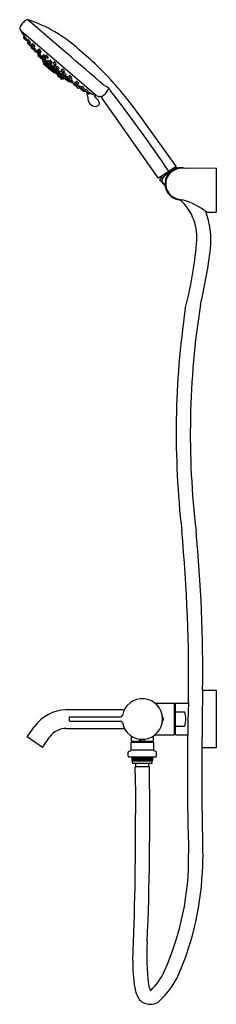
# Model space of a CAD drawing. Extents: x 8219.6 to 8228.4, y 2013.7 to 2057.9.
import ezdxf

# ---------------------------------------------------------------- set-up
doc = ezdxf.new("R2010")
doc.units = 0
doc.header["$LTSCALE"] = 0.64311
doc.layers.get('0').update_dxf_attribs({"color": 255, "linetype": 'CONTINUOUS'})
doc.layers.get('DEFPOINTS').update_dxf_attribs({"linetype": 'CONTINUOUS'})
doc.styles.get("Standard").update_dxf_attribs({"font": 'txt', "width": 0.8})

msp = doc.modelspace()

# ---------------------------------------------------------------- linework, layer by layer
for p, q in [((8219.621, 2057.511), (8219.67, 2057.412)), ((8223.043, 2054.515), (8219.673, 2057.408)), ((8219.69, 2057.368), (8219.852, 2057.132)), ((8219.696, 2057.388), (8219.691, 2057.382)), ((8219.816, 2057.185), (8219.786, 2057.138)), ((8219.79, 2057.107), (8219.904, 2057.009)), ((8219.86, 2057.145), (8219.831, 2057.099)), ((8219.934, 2057.008), (8219.951, 2057.021)), ((8219.941, 2057.013), (8219.962, 2056.984)), ((8219.992, 2057.031), (8219.963, 2056.985)), ((8219.987, 2056.938), (8219.964, 2056.902)), ((8219.968, 2056.954), (8220.035, 2056.897)), ((8220.035, 2056.896), (8220.06, 2056.864)), ((8220.069, 2056.878), (8220.04, 2056.833)), ((8220.066, 2056.894), (8220.084, 2056.908)), ((8219.969, 2056.871), (8220.038, 2056.811)), ((8220.045, 2056.802), (8220.112, 2056.744)), ((8220.159, 2056.734), (8220.13, 2056.69)), ((8220.135, 2056.659), (8220.169, 2056.63)), ((8220.144, 2056.742), (8220.162, 2056.756)), ((8220.149, 2056.746), (8220.184, 2056.703)), ((8220.177, 2056.68), (8220.165, 2056.66)), ((8220.169, 2056.63), (8220.237, 2056.572)), ((8220.206, 2056.851), (8220.177, 2056.806)), ((8220.209, 2056.742), (8220.181, 2056.697)), ((8220.182, 2056.775), (8220.249, 2056.718)), ((8220.186, 2056.666), (8220.252, 2056.609)), ((8220.294, 2056.619), (8220.265, 2056.574)), ((8220.27, 2056.543), (8220.337, 2056.485)), ((8220.281, 2056.715), (8220.299, 2056.729)), ((8220.284, 2056.606), (8220.302, 2056.62)), ((8220.368, 2056.483), (8220.386, 2056.497)), ((8220.371, 2056.485), (8220.428, 2056.436)), ((8220.381, 2056.471), (8220.425, 2056.414)), ((8220.425, 2056.569), (8220.399, 2056.528)), ((8220.403, 2056.498), (8220.445, 2056.463)), ((8220.457, 2056.482), (8220.428, 2056.437)), ((8220.481, 2056.61), (8220.452, 2056.565)), ((8220.457, 2056.534), (8220.524, 2056.476)), ((8220.555, 2056.474), (8220.573, 2056.488)), ((8220.455, 2056.372), (8220.428, 2056.338)), ((8220.43, 2056.317), (8220.742, 2056.049)), ((8220.433, 2056.406), (8220.5, 2056.348)), ((8220.436, 2056.401), (8220.581, 2056.22)), ((8220.532, 2056.346), (8220.55, 2056.36)), ((8220.532, 2056.347), (8220.639, 2056.255)), ((8220.599, 2056.242), (8220.575, 2056.212)), ((8220.66, 2056.287), (8220.638, 2056.254)), ((8220.641, 2056.101), (8220.646, 2056.065)), ((8220.641, 2056.101), (8221.606, 2055.273)), ((8220.655, 2056.124), (8220.642, 2056.107)), ((8220.643, 2056.223), (8220.71, 2056.165)), ((8220.654, 2056.052), (8220.65, 2056.047)), ((8220.65, 2056.039), (8220.775, 2055.911)), ((8220.651, 2056.055), (8220.654, 2056.052)), ((8220.651, 2056.055), (8221.569, 2055.273)), ((8220.687, 2056.36), (8220.658, 2056.315)), ((8220.663, 2056.284), (8220.73, 2056.226)), ((8220.739, 2056.164), (8220.873, 2056.048)), ((8220.741, 2056.166), (8220.766, 2056.188)), ((8220.757, 2056.045), (8220.943, 2055.885)), ((8220.761, 2056.224), (8220.779, 2056.238)), ((8220.764, 2056.05), (8220.769, 2056.055)), ((8220.808, 2056.329), (8220.78, 2056.284)), ((8220.785, 2056.253), (8220.851, 2056.195)), ((8220.897, 2056.085), (8220.868, 2056.04)), ((8220.873, 2056.009), (8220.94, 2055.951)), ((8220.883, 2056.193), (8220.901, 2056.207)), ((8220.983, 2056.107), (8220.954, 2056.061)), ((8220.959, 2056.03), (8221.026, 2055.973)), ((8221.161, 2056.039), (8221.133, 2055.994)), ((8220.705, 2055.982), (8220.687, 2055.957)), ((8220.689, 2055.941), (8220.865, 2055.789)), ((8220.761, 2055.893), (8220.778, 2055.915)), ((8220.885, 2055.809), (8220.873, 2055.797)), ((8220.882, 2055.79), (8220.892, 2055.801)), ((8220.884, 2055.808), (8220.894, 2055.799)), ((8220.916, 2055.829), (8220.885, 2055.787)), ((8220.887, 2055.771), (8221.012, 2055.664)), ((8220.962, 2055.913), (8220.946, 2055.893)), ((8220.949, 2055.872), (8221.114, 2055.73)), ((8220.972, 2055.949), (8220.989, 2055.963)), ((8220.98, 2055.956), (8221.145, 2055.815)), ((8221.026, 2055.666), (8221.064, 2055.703)), ((8221.032, 2055.671), (8221.047, 2055.66)), ((8221.041, 2055.653), (8221.054, 2055.67)), ((8221.137, 2055.557), (8221.043, 2055.637)), ((8221.058, 2055.971), (8221.076, 2055.984)), ((8221.128, 2055.726), (8221.366, 2055.522)), ((8221.136, 2055.731), (8221.149, 2055.745)), ((8221.137, 2055.963), (8221.204, 2055.905)), ((8221.167, 2055.851), (8221.147, 2055.819)), ((8221.151, 2055.787), (8221.218, 2055.73)), ((8221.169, 2055.573), (8221.153, 2055.557)), ((8221.314, 2055.452), (8221.167, 2055.572)), ((8221.236, 2055.903), (8221.254, 2055.917)), ((8221.247, 2055.728), (8221.406, 2055.591)), ((8221.276, 2055.824), (8221.257, 2055.792)), ((8221.261, 2055.761), (8221.329, 2055.703)), ((8221.36, 2055.703), (8221.39, 2055.728)), ((8221.425, 2055.623), (8221.406, 2055.591)), ((8221.41, 2055.561), (8221.478, 2055.502)), ((8221.513, 2055.705), (8221.493, 2055.673)), ((8221.498, 2055.643), (8221.566, 2055.584)), ((8221.579, 2055.562), (8221.56, 2055.53)), ((8221.597, 2055.584), (8221.627, 2055.61)), ((8221.296, 2055.501), (8221.291, 2055.496)), ((8221.319, 2055.415), (8221.328, 2055.426)), ((8221.488, 2055.255), (8221.32, 2055.4)), ((8221.376, 2055.54), (8221.369, 2055.53)), ((8221.371, 2055.37), (8221.38, 2055.382)), ((8221.503, 2055.295), (8221.482, 2055.274)), ((8221.526, 2055.278), (8221.504, 2055.256)), ((8221.507, 2055.297), (8221.531, 2055.28)), ((8221.509, 2055.502), (8221.539, 2055.528)), ((8221.509, 2055.502), (8221.652, 2055.379)), ((8221.543, 2055.272), (8221.531, 2055.28)), ((8221.551, 2055.364), (8221.63, 2055.295)), ((8221.557, 2055.277), (8221.552, 2055.272)), ((8221.558, 2055.368), (8221.581, 2055.392)), ((8221.564, 2055.5), (8221.632, 2055.441)), ((8221.606, 2055.273), (8221.569, 2055.273)), ((8221.63, 2055.295), (8221.612, 2055.276)), ((8221.812, 2055.13), (8221.647, 2055.272)), ((8221.672, 2055.41), (8221.652, 2055.379)), ((8221.658, 2055.351), (8221.725, 2055.294)), ((8221.663, 2055.441), (8221.693, 2055.467)), ((8221.754, 2055.292), (8221.791, 2055.324)), ((8221.754, 2055.292), (8221.863, 2055.199)), ((8221.843, 2055.417), (8221.824, 2055.385)), ((8221.828, 2055.355), (8221.873, 2055.316)), ((8221.85, 2055.321), (8221.83, 2055.289)), ((8221.863, 2055.162), (8221.834, 2055.131)), ((8221.835, 2055.259), (8221.903, 2055.2)), ((8221.932, 2055.117), (8221.86, 2055.159)), ((8221.877, 2055.222), (8221.863, 2055.199)), ((8221.869, 2055.171), (8221.934, 2055.115)), ((8221.927, 2055.296), (8221.957, 2055.322)), ((8221.934, 2055.2), (8221.964, 2055.226)), ((8221.968, 2055.114), (8222.003, 2055.145)), ((8222.026, 2055.064), (8221.968, 2055.114)), ((8222.087, 2055.108), (8222.067, 2055.076)), ((8222.152, 2055.15), (8222.132, 2055.118)), ((8222.041, 2055.087), (8222.026, 2055.063)), ((8222.031, 2055.031), (8222.097, 2054.974)), ((8222.072, 2055.046), (8222.14, 2054.987)), ((8222.128, 2054.975), (8222.141, 2054.986)), ((8222.132, 2054.945), (8222.161, 2054.92)), ((8222.137, 2055.087), (8222.205, 2055.029)), ((8222.183, 2054.97), (8222.163, 2054.938)), ((8222.168, 2054.908), (8222.236, 2054.849)), ((8222.171, 2054.987), (8222.201, 2055.013)), ((8222.236, 2055.029), (8222.266, 2055.054)), ((8222.266, 2054.958), (8222.252, 2054.934)), ((8222.267, 2054.849), (8222.297, 2054.875)), ((8222.296, 2054.873), (8222.326, 2054.847)), ((8222.357, 2054.847), (8222.384, 2054.871)), ((8222.377, 2054.861), (8222.357, 2054.829)), ((8222.362, 2054.799), (8222.43, 2054.74)), ((8222.4, 2054.934), (8222.38, 2054.901)), ((8222.385, 2054.871), (8222.453, 2054.812)), ((8222.455, 2054.737), (8222.473, 2054.721)), ((8222.461, 2054.74), (8222.491, 2054.766)), ((8222.51, 2054.787), (8222.478, 2054.809)), ((8222.484, 2054.813), (8222.514, 2054.838)), ((8222.492, 2054.77), (8222.51, 2054.786)), ((8222.552, 2054.752), (8222.503, 2054.779)), ((8222.509, 2054.717), (8222.549, 2054.753)), ((8222.575, 2054.798), (8222.555, 2054.765)), ((8222.56, 2054.735), (8222.628, 2054.676)), ((8222.659, 2054.676), (8222.689, 2054.702)), ((8222.79, 2054.631), (8222.676, 2054.692)), ((8222.647, 2054.655), (8222.717, 2054.594)), ((8222.748, 2054.594), (8222.79, 2054.631)), ((8222.788, 2054.629), (8223.016, 2054.529)), ((8223.02, 2054.534), (8222.969, 2054.475)), ((8223.158, 2054.478), (8223.048, 2054.512)), ((8223.257, 2054.467), (8225.818, 2050.822)), ((8226.63, 2051.359), (8224.988, 2053.641)), ((8225.845, 2050.817), (8226.625, 2051.331)), ((8225.898, 2050.73), (8226.607, 2051.318)), ((8226.679, 2051.263), (8226.635, 2051.316)), ((8228.433, 2051.256), (8227.062, 2051.245)), ((8228.433, 2051.256), (8228.433, 2049.275)), ((8226.144, 2050.458), (8225.898, 2050.73)), ((8225.94, 2050.856), (8225.979, 2050.797)), ((8226.124, 2050.513), (8226.01, 2050.651)), ((8228.039, 2049.275), (8228.433, 2049.275)), ((8227.831, 2027.818), (8228.433, 2027.818)), ((8228.433, 2027.818), (8228.433, 2025.219)), ((8224.229, 2026.922), (8221.704, 2026.922)), ((8225.689, 2027.235), (8226.536, 2027.235)), ((8226.563, 2025.829), (8226.563, 2027.207)), ((8226.563, 2026.942), (8226.601, 2026.942)), ((8226.601, 2027.207), (8226.62, 2027.227)), ((8226.601, 2027.207), (8226.601, 2025.829)), ((8226.602, 2026.797), (8226.622, 2026.843)), ((8226.62, 2027.227), (8227.188, 2027.227)), ((8226.622, 2026.843), (8227.015, 2026.843)), ((8221.851, 2026.44), (8221.851, 2026.597)), ((8221.87, 2026.617), (8224.146, 2026.617)), ((8221.87, 2026.42), (8224.146, 2026.42)), ((8219.949, 2025.72), (8220.278, 2026.18)), ((8221.706, 2026.096), (8224.24, 2026.096)), ((8226.563, 2026.095), (8226.601, 2026.095)), ((8226.602, 2026.239), (8226.622, 2026.194)), ((8226.622, 2026.194), (8227.015, 2026.194)), ((8220.63, 2025.242), (8219.949, 2025.72)), ((8220.63, 2025.242), (8220.954, 2025.705)), ((8224.615, 2025.757), (8224.615, 2025.546)), ((8224.615, 2025.546), (8224.634, 2025.526)), ((8224.634, 2025.526), (8225.603, 2025.526)), ((8224.679, 2025.526), (8224.679, 2025.47)), ((8224.971, 2025.605), (8225.266, 2025.605)), ((8224.994, 2025.605), (8224.994, 2025.617)), ((8225.242, 2025.605), (8225.242, 2025.617)), ((8225.557, 2025.47), (8225.557, 2025.526)), ((8225.603, 2025.526), (8225.622, 2025.546)), ((8225.622, 2025.546), (8225.622, 2025.757)), ((8225.689, 2025.802), (8226.536, 2025.802)), ((8226.601, 2025.829), (8226.62, 2025.81)), ((8226.62, 2025.81), (8227.159, 2025.81)), ((8224.507, 2025.058), (8224.59, 2025.091)), ((8224.615, 2025.128), (8224.615, 2025.47)), ((8224.615, 2025.47), (8225.622, 2025.47)), ((8224.615, 2025.128), (8225.622, 2025.128)), ((8225.622, 2025.47), (8225.622, 2025.128)), ((8225.73, 2025.058), (8225.647, 2025.091)), ((8228.433, 2025.219), (8227.797, 2025.219)), ((8224.483, 2024.852), (8224.483, 2025.022)), ((8224.522, 2024.813), (8225.715, 2024.813)), ((8224.658, 2024.64), (8224.658, 2024.813)), ((8224.658, 2024.64), (8225.579, 2024.64)), ((8224.659, 2024.813), (8224.659, 2024.64)), ((8224.659, 2024.813), (8224.659, 2024.64)), ((8224.664, 2024.813), (8224.664, 2024.64)), ((8224.665, 2024.813), (8224.665, 2024.64)), ((8224.67, 2024.64), (8224.67, 2024.559)), ((8224.673, 2024.813), (8224.673, 2024.64)), ((8224.675, 2024.813), (8224.675, 2024.64)), ((8224.687, 2024.813), (8224.687, 2024.64)), ((8224.689, 2024.813), (8224.689, 2024.64)), ((8224.704, 2024.813), (8224.704, 2024.64)), ((8224.707, 2024.813), (8224.707, 2024.64)), ((8224.726, 2024.813), (8224.726, 2024.64)), ((8224.729, 2024.813), (8224.729, 2024.64)), ((8224.749, 2024.813), (8224.749, 2024.64)), ((8224.751, 2024.813), (8224.751, 2024.64)), ((8224.754, 2024.813), (8224.754, 2024.64)), ((8224.775, 2024.813), (8224.775, 2024.64)), ((8224.779, 2024.813), (8224.779, 2024.64)), ((8224.783, 2024.813), (8224.783, 2024.64)), ((8224.803, 2024.813), (8224.803, 2024.64)), ((8224.811, 2024.813), (8224.811, 2024.64)), ((8224.815, 2024.813), (8224.815, 2024.64)), ((8224.837, 2024.813), (8224.837, 2024.64)), ((8224.846, 2024.813), (8224.846, 2024.64)), ((8224.85, 2024.813), (8224.85, 2024.64)), ((8224.87, 2024.813), (8224.87, 2024.64)), ((8224.883, 2024.813), (8224.883, 2024.64)), ((8224.887, 2024.813), (8224.887, 2024.64)), ((8224.91, 2024.813), (8224.91, 2024.64)), ((8224.922, 2024.813), (8224.922, 2024.64)), ((8224.927, 2024.813), (8224.927, 2024.64)), ((8224.949, 2024.813), (8224.949, 2024.64)), ((8224.963, 2024.813), (8224.963, 2024.64)), ((8224.968, 2024.813), (8224.968, 2024.64)), ((8224.99, 2024.813), (8224.99, 2024.64)), ((8225.006, 2024.813), (8225.006, 2024.64)), ((8225.011, 2024.813), (8225.011, 2024.64)), ((8225.032, 2024.813), (8225.032, 2024.64)), ((8225.049, 2024.813), (8225.049, 2024.64)), ((8225.054, 2024.813), (8225.054, 2024.64)), ((8225.075, 2024.813), (8225.075, 2024.64)), ((8225.094, 2024.813), (8225.094, 2024.64)), ((8225.099, 2024.813), (8225.099, 2024.64)), ((8225.138, 2024.813), (8225.138, 2024.64)), ((8225.143, 2024.813), (8225.143, 2024.64)), ((8225.162, 2024.813), (8225.162, 2024.64)), ((8225.183, 2024.813), (8225.183, 2024.64)), ((8225.188, 2024.813), (8225.188, 2024.64)), ((8225.205, 2024.813), (8225.205, 2024.64)), ((8225.226, 2024.813), (8225.226, 2024.64)), ((8225.231, 2024.813), (8225.231, 2024.64)), ((8225.247, 2024.813), (8225.247, 2024.64)), ((8225.269, 2024.813), (8225.269, 2024.64)), ((8225.274, 2024.813), (8225.274, 2024.64)), ((8225.288, 2024.813), (8225.288, 2024.64)), ((8225.31, 2024.813), (8225.31, 2024.64)), ((8225.315, 2024.813), (8225.315, 2024.64)), ((8225.327, 2024.813), (8225.327, 2024.64)), ((8225.35, 2024.813), (8225.35, 2024.64)), ((8225.354, 2024.813), (8225.354, 2024.64)), ((8225.367, 2024.813), (8225.367, 2024.64)), ((8225.387, 2024.813), (8225.387, 2024.64)), ((8225.391, 2024.813), (8225.391, 2024.64)), ((8225.4, 2024.813), (8225.4, 2024.64)), ((8225.422, 2024.813), (8225.422, 2024.64)), ((8225.426, 2024.813), (8225.426, 2024.64)), ((8225.434, 2024.813), (8225.434, 2024.64)), ((8225.454, 2024.813), (8225.454, 2024.64)), ((8225.457, 2024.813), (8225.457, 2024.64)), ((8225.462, 2024.813), (8225.462, 2024.64)), ((8225.483, 2024.813), (8225.483, 2024.64)), ((8225.486, 2024.813), (8225.486, 2024.64)), ((8225.488, 2024.813), (8225.488, 2024.64)), ((8225.508, 2024.813), (8225.508, 2024.64)), ((8225.511, 2024.813), (8225.511, 2024.64)), ((8225.53, 2024.813), (8225.53, 2024.64)), ((8225.533, 2024.813), (8225.533, 2024.64)), ((8225.548, 2024.813), (8225.548, 2024.64)), ((8225.55, 2024.813), (8225.55, 2024.64)), ((8225.562, 2024.813), (8225.562, 2024.64)), ((8225.564, 2024.813), (8225.564, 2024.64)), ((8225.567, 2024.559), (8225.567, 2024.64)), ((8225.572, 2024.813), (8225.572, 2024.64)), ((8225.573, 2024.813), (8225.573, 2024.64)), ((8225.578, 2024.813), (8225.578, 2024.64)), ((8225.578, 2024.813), (8225.578, 2024.64)), ((8225.579, 2024.64), (8225.579, 2024.813)), ((8225.754, 2024.852), (8225.754, 2025.022)), ((8224.699, 2024.53), (8225.538, 2024.53)), ((8224.805, 2024.085), (8224.806, 2024.366)), ((8224.823, 2024.367), (8224.823, 2024.53)), ((8225.414, 2024.366), (8225.414, 2024.53)), ((8225.443, 2024.085), (8225.443, 2024.366))]:
    msp.add_line(p, q)
for centre, radius, start, end in [((8220.415, 2057.19), 0.885, 139.5078, 153.7308), ((8220.331, 2057.265), 0.773, 123.4282, 139.7062), ((8219.971, 2057.798), 0.13, 95.8528, 120.2487), ((8219.934, 2057.8), 0.129, 71.897, 79.4668), ((8218.077, 2052.017), 6.203, 47.4978, 72.1903), ((-12853.305, -22489.646), 32352.221, 49.3469306, 49.354996), ((8219.693, 2057.546), 0.0806, 153.7308, 205.6162), ((8219.684, 2057.419), 0.0157, 206.9535, 227.1991), ((8219.7, 2057.374), 0.0118, 139.6573, 213.6472), ((8219.805, 2057.125), 0.0236, 147.3537, 229.3192), ((8219.851, 2057.086), 0.0238, 147.5841, 225.3953), ((8219.861, 2057.145), 0.000531, 57.4265, 148.5658), ((8219.246, 2056.596), 0.825, 31.5515, 41.7898), ((8219.92, 2057.027), 0.0236, 229.3192, 307.7084), ((8219.932, 2057.017), 0.0202, 13.2127, 31.8962), ((8219.951, 2057.022), 0.000364, 307.9368, 345.0253), ((8219.983, 2056.972), 0.0236, 147.6085, 230.6335), ((8219.984, 2056.889), 0.0236, 147.3614, 229.4129), ((8219.993, 2057.029), 0.00174, 53.8022, 135.8699), ((8219.959, 2056.974), 0.0663, 42.0325, 58.202), ((8219.59, 2056.628), 0.572, 31.4262, 43.0152), ((8220.052, 2056.914), 0.0241, 224.4302, 306.9511), ((8220.07, 2056.877), 0.00174, 53.8022, 135.8699), ((8220.036, 2056.822), 0.0663, 42.0325, 58.202), ((8220.039, 2056.9), 0.0476, 10.9646, 33.7554), ((8220.077, 2056.918), 0.0125, 305.4509, 310.0876), ((8220.084, 2056.91), 0.00127, 314.562, 346.7698), ((8220.06, 2056.82), 0.0236, 147.6085, 230.6335), ((8219.667, 2056.476), 0.572, 31.4262, 43.0152), ((8220.129, 2056.761), 0.0241, 224.4302, 306.9511), ((8220.15, 2056.677), 0.0236, 147.3732, 229.3535), ((8220.116, 2056.748), 0.0476, 10.9646, 33.7554), ((8220.185, 2056.647), 0.0236, 147.3535, 229.3657), ((8220.162, 2056.757), 0.00127, 314.562, 346.7698), ((8220.154, 2056.766), 0.0125, 305.4509, 310.0876), ((8220.197, 2056.793), 0.0236, 147.6085, 230.6335), ((8220.201, 2056.684), 0.0236, 147.6085, 230.6335), ((8220.207, 2056.85), 0.00174, 53.8022, 135.8699), ((8220.173, 2056.795), 0.0663, 42.0325, 58.202), ((8220.211, 2056.741), 0.00174, 53.8022, 135.8699), ((8220.177, 2056.686), 0.0663, 42.0325, 58.202), ((8219.804, 2056.449), 0.572, 31.4262, 43.0152), ((8219.808, 2056.34), 0.572, 31.4262, 43.0152), ((8220.252, 2056.59), 0.0236, 229.3657, 294.9883), ((8220.266, 2056.734), 0.0241, 224.4302, 306.9511), ((8220.27, 2056.626), 0.0241, 224.4302, 306.9511), ((8220.285, 2056.561), 0.0236, 147.6085, 230.6335), ((8220.253, 2056.721), 0.0476, 10.9646, 33.7554), ((8220.295, 2056.618), 0.00174, 53.8022, 135.8699), ((8220.256, 2056.612), 0.0476, 10.9646, 33.7554), ((8220.261, 2056.563), 0.0663, 42.0325, 58.202), ((8220.299, 2056.73), 0.00127, 314.562, 346.7698), ((8220.291, 2056.739), 0.0125, 305.4509, 310.0876), ((8220.295, 2056.63), 0.0125, 305.4509, 310.0876), ((8220.302, 2056.622), 0.00127, 314.562, 346.7698), ((8219.892, 2056.217), 0.572, 31.4262, 43.0152), ((8220.354, 2056.502), 0.0241, 224.4302, 306.9511), ((8220.387, 2056.476), 0.00787, 166.223, 217.5563), ((8220.341, 2056.489), 0.0476, 10.9646, 33.7554), ((8220.379, 2056.507), 0.0125, 305.4509, 310.0876), ((8220.386, 2056.498), 0.00127, 314.562, 346.7698), ((8220.419, 2056.516), 0.0236, 147.7147, 229.3473), ((8220.427, 2056.566), 0.00463, 62.4233, 125.0763), ((8220.448, 2056.424), 0.0236, 147.6085, 230.6335), ((8220.386, 2056.487), 0.0931, 48.0204, 62.4233), ((8220.472, 2056.552), 0.0236, 147.6085, 230.6335), ((8220.458, 2056.481), 0.00174, 53.8022, 135.8699), ((8220.424, 2056.426), 0.0663, 42.0325, 58.202), ((8220.055, 2056.08), 0.572, 31.4262, 43.0152), ((8220.482, 2056.609), 0.00174, 53.8022, 135.8699), ((8220.448, 2056.554), 0.0663, 42.0325, 58.202), ((8220.079, 2056.208), 0.572, 31.4262, 43.0152), ((8220.541, 2056.493), 0.0241, 224.4302, 306.9511), ((8220.528, 2056.48), 0.0476, 10.9646, 33.7554), ((8220.566, 2056.498), 0.0125, 305.4509, 310.0876), ((8220.573, 2056.489), 0.00127, 314.562, 346.7698), ((8208.537, 2040.292), 21.311, 46.4024, 49.8865), ((8220.447, 2056.422), 0.0233, 165.6354, 199.9765), ((8220.44, 2056.329), 0.0157, 141.8512, 229.3717), ((8220.45, 2056.423), 0.0264, 199.9765, 236.8997), ((8220.452, 2056.375), 0.00394, 321.8552, 39.1424), ((8221.206, 2056.876), 0.891, 214.1457, 224.8563), ((8219.157, 2055.269), 1.722, 34.6146, 38.9711), ((8220.517, 2056.365), 0.0241, 224.4302, 306.9511), ((8220.504, 2056.352), 0.0476, 10.9646, 33.7554), ((8220.549, 2056.361), 0.00127, 314.562, 346.7698), ((8220.542, 2056.37), 0.0125, 305.4509, 310.0876), ((8220.587, 2056.203), 0.0158, 141.8081, 223.4787), ((8220.601, 2056.239), 0.00433, 56.0645, 118.4032), ((8220.502, 2056.08), 0.191, 45.0961, 58.2102), ((8220.658, 2056.241), 0.0232, 146.416, 230.3003), ((8219.877, 2055.419), 1.101, 38.8602, 46.3129), ((8220.648, 2056.103), 0.00787, 142.4588, 188.1606), ((8220.665, 2056.068), 0.0197, 188.1606, 224.2475), ((8220.654, 2056.043), 0.00591, 141.6111, 223.0654), ((8220.678, 2056.302), 0.0236, 147.6085, 230.6335), ((8220.688, 2056.359), 0.00174, 53.8022, 135.8699), ((8220.654, 2056.304), 0.0663, 42.0325, 58.202), ((8220.285, 2055.958), 0.572, 31.4262, 43.0152), ((8220.725, 2056.183), 0.0236, 229.3535, 311.3535), ((8220.747, 2056.243), 0.0241, 224.4302, 306.9511), ((8220.519, 2055.926), 0.283, 28.142, 40.4663), ((8220.753, 2056.061), 0.0158, 229.3717, 316.3353), ((8220.23, 2055.881), 0.62, 30.2127, 33.0864), ((8220.761, 2056.19), 0.0056, 334.381, 30.4282), ((8220.762, 2056.057), 0.00652, 342.1948, 26.4135), ((8220.734, 2056.23), 0.0476, 10.9646, 33.7554), ((8220.8, 2056.271), 0.0236, 147.6085, 230.6335), ((8220.772, 2056.248), 0.0125, 305.4509, 310.0876), ((8220.985, 2056.188), 0.221, 201.6825, 239.9062), ((8220.674, 2055.92), 0.214, 20.9454, 60.6433), ((8220.779, 2056.239), 0.00127, 314.562, 346.7698), ((8221.009, 2056.286), 0.289, 219.3992, 235.5475), ((8220.81, 2056.328), 0.00174, 53.8022, 135.8699), ((8220.776, 2056.273), 0.0663, 42.0325, 58.202), ((8220.407, 2055.927), 0.572, 31.4262, 43.0152), ((8220.869, 2056.212), 0.0241, 224.4302, 306.9511), ((8220.888, 2056.027), 0.0236, 147.6085, 230.6335), ((8220.855, 2056.199), 0.0476, 10.9646, 33.7554), ((8220.898, 2056.084), 0.00174, 53.8022, 135.8699), ((8220.864, 2056.029), 0.0663, 42.0325, 58.202), ((8220.894, 2056.217), 0.0125, 305.4509, 310.0876), ((8220.901, 2056.208), 0.00127, 314.562, 346.7698), ((8220.495, 2055.683), 0.572, 31.4262, 43.0152), ((8220.974, 2056.049), 0.0236, 147.6085, 230.6335), ((8220.984, 2056.106), 0.00174, 53.8022, 135.8699), ((8220.95, 2056.051), 0.0663, 42.0325, 58.202), ((8220.581, 2055.705), 0.572, 31.4262, 43.0152), ((8221.03, 2055.977), 0.0476, 10.9646, 33.7554), ((8221.152, 2055.981), 0.0236, 147.6085, 230.6335), ((8221.163, 2056.038), 0.00174, 53.8022, 135.8699), ((8221.129, 2055.983), 0.0663, 42.0325, 58.202), ((8220.76, 2055.637), 0.572, 31.4262, 43.0152), ((8220.696, 2055.95), 0.0118, 143.6757, 229.3535), ((8220.771, 2055.886), 0.012, 143.6314, 221.7294), ((8220.779, 2055.922), 0.00182, 148.1429, 222.8303), ((8220.777, 2055.919), 0.00346, 61.3254, 86.4279), ((8220.775, 2055.918), 0.00422, 321.4996, 42.8303), ((8220.724, 2055.834), 0.104, 48.7851, 58.4529), ((8220.423, 2055.47), 0.576, 46.4924, 50.0636), ((8220.356, 2055.369), 0.696, 40.0192, 48.1965), ((8220.865, 2055.806), 0.0119, 233.7724, 315.2606), ((8220.873, 2055.798), 0.0118, 229.3535, 315.3532), ((8220.894, 2055.78), 0.0118, 143.3578, 229.3947), ((8220.889, 2055.804), 0.00649, 53.3537, 126.771), ((8220.863, 2055.795), 0.034, 26.9866, 40.0192), ((8220.892, 2055.81), 0.00125, 337.6682, 26.9866), ((8220.893, 2055.81), 0.000573, 258.55, 312.4719), ((8220.957, 2055.968), 0.0241, 224.4302, 306.9511), ((8220.959, 2055.884), 0.0155, 142.0507, 174.7226), ((8220.959, 2055.884), 0.016, 174.7226, 228.7349), ((8220.966, 2055.91), 0.00493, 101.6499, 147.0476), ((8220.964, 2055.879), 0.0364, 59.0857, 87.867), ((8220.766, 2055.536), 0.432, 48.0629, 59.944), ((8220.944, 2055.955), 0.0476, 10.9646, 33.7554), ((8220.982, 2055.973), 0.0125, 305.4509, 310.0876), ((8220.989, 2055.964), 0.00127, 314.562, 346.7698), ((8221.018, 2055.674), 0.0118, 236.75, 315.4153), ((8221.043, 2055.99), 0.0241, 224.4302, 306.9511), ((8221.051, 2055.646), 0.0118, 143.6746, 229.3306), ((8221.054, 2055.678), 0.000949, 63.1481, 179.4918), ((8221.057, 2055.678), 0.00412, 179.4918, 224.3821), ((8220.955, 2055.482), 0.22, 49.3839, 63.1481), ((8221.052, 2055.673), 0.00313, 311.7818, 44.3821), ((8220.761, 2055.498), 0.464, 33.6079, 50.7901), ((8221.076, 2055.986), 0.00127, 314.562, 346.7698), ((8221.068, 2055.995), 0.0125, 305.4509, 310.0876), ((8278.008, 2121.017), 86.651, 228.92708, 229.34728), ((8219.796, 2054.131), 2.001, 46.6674, 49.3839), ((8221.124, 2055.742), 0.0157, 229.3073, 284.4623), ((8221.124, 2055.742), 0.0157, 284.4623, 316.8535), ((8221.144, 2055.566), 0.0118, 229.3306, 315.376), ((8221.168, 2055.806), 0.0252, 147.3535, 226.2906), ((8221.138, 2055.749), 0.0113, 338.3231, 31.8768), ((8221.169, 2055.85), 0.00257, 94.6507, 144.1463), ((8221.125, 2055.721), 0.139, 48.1311, 71.6313), ((8221.149, 2055.565), 0.0292, 17.7416, 46.6674), ((8221.171, 2055.571), 0.00324, 50.3649, 145.5895), ((8222.314, 2057.133), 1.936, 233.7025, 237.8152), ((8221.175, 2055.578), 0.00421, 241.1343, 283.6466), ((8221.222, 2055.922), 0.0241, 224.4302, 306.9511), ((8220.962, 2055.5), 0.413, 44.6865, 51.7058), ((8221.233, 2055.747), 0.0236, 229.3535, 303.3535), ((8220.358, 2056.777), 1.374, 310.2398, 311.7303), ((8221.379, 2055.75), 0.147, 206.5086, 258.7069), ((8221.226, 2055.55), 0.136, 24.1991, 81.0165), ((8221.208, 2055.909), 0.0476, 10.9646, 33.7554), ((8221.277, 2055.779), 0.0237, 148.4822, 229.1164), ((8221.247, 2055.927), 0.0125, 305.4509, 310.0876), ((8221.254, 2055.918), 0.00127, 314.562, 346.7698), ((8221.279, 2055.822), 0.00383, 101.7231, 145.6007), ((8221.279, 2055.796), 0.0299, 62.5355, 90.7955), ((8221.166, 2055.578), 0.275, 47.0553, 62.5689), ((8221.345, 2055.72), 0.0234, 229.1164, 311.8646), ((8221.26, 2055.664), 0.148, 27.898, 50.9814), ((8221.387, 2055.732), 0.00486, 315.9062, 20.8631), ((8221.426, 2055.579), 0.0237, 148.4822, 229.1164), ((8221.429, 2055.621), 0.00383, 101.7231, 145.6007), ((8221.428, 2055.595), 0.0299, 62.5355, 90.7955), ((8221.315, 2055.377), 0.275, 47.0553, 62.5689), ((8221.513, 2055.661), 0.0237, 148.4822, 229.1164), ((8221.409, 2055.464), 0.148, 27.898, 50.9814), ((8221.516, 2055.703), 0.00383, 101.7231, 145.6007), ((8221.516, 2055.677), 0.0299, 62.5355, 90.7955), ((8221.403, 2055.459), 0.275, 47.0553, 62.5689), ((8221.581, 2055.602), 0.0234, 229.1164, 311.8646), ((8221.583, 2055.56), 0.00383, 101.7231, 145.6007), ((8221.582, 2055.534), 0.0299, 62.5355, 90.7955), ((8221.497, 2055.546), 0.148, 27.898, 50.9814), ((8221.469, 2055.316), 0.275, 47.0553, 62.5689), ((8221.623, 2055.613), 0.00486, 315.9062, 20.8631), ((8210.854, 2043.521), 17.383, 35.6034, 44.5941), ((8223.274, 2058.187), 3.348, 233.4432, 235.9174), ((8221.287, 2055.5), 0.00588, 237.8152, 316.0487), ((8221.32, 2055.446), 0.00801, 134.0913, 201.64), ((8221.362, 2055.474), 0.0584, 212.1945, 234.7739), ((8222.099, 2056.499), 1.309, 233.1566, 241.319), ((8221.329, 2055.407), 0.012, 143.6814, 220.4655), ((8224.053, 2059.018), 4.508, 232.8087, 233.6433), ((8221.335, 2055.442), 0.00376, 72.4817, 143.0403), ((8221.47, 2055.603), 0.21, 228.7821, 237.3817), ((8221.304, 2055.312), 0.137, 68.1017, 76.6766), ((8221.362, 2055.491), 0.0517, 262.9595, 269.1474), ((8221.355, 2055.341), 0.084, 60.2135, 88.9294), ((8221.381, 2055.521), 0.0155, 141.9605, 174.7215), ((8221.382, 2055.521), 0.016, 174.7215, 228.7361), ((8221.38, 2055.363), 0.0118, 143.3535, 225.8393), ((8228.039, 2063.108), 10.11, 228.7361, 229.9709), ((8221.382, 2055.53), 0.0116, 67.3476, 119.2612), ((8221.382, 2055.393), 0.00514, 218.5259, 234.426), ((8221.378, 2055.39), 0.000138, 94.0311, 233.5828), ((8221.375, 2055.382), 0.00883, 61.4034, 68.0686), ((8220.512, 2054.054), 1.592, 54.0476, 56.9886), ((8221.375, 2055.385), 0.00567, 323.3535, 39.3692), ((8221.201, 2055.095), 0.482, 49.5094, 67.3476), ((8220.184, 2053.566), 2.18, 52.7791, 54.6183), ((8221.474, 2055.283), 0.0121, 240.0191, 314.9653), ((8221.494, 2055.52), 0.0234, 229.1164, 311.8646), ((8221.496, 2055.264), 0.0118, 229.3451, 315.3729), ((8221.437, 2055.215), 0.109, 48.1404, 52.8962), ((8221.507, 2055.291), 0.00583, 76.4875, 135.3676), ((8221.354, 2054.95), 0.38, 65.6596, 65.9831), ((8221.509, 2055.295), 0.00121, 16.3442, 49.929), ((8221.51, 2055.296), 0.00013, 258.4796, 292.9362), ((8221.301, 2055.171), 0.361, 39.6893, 53.852), ((8221.53, 2055.274), 0.00586, 83.789, 135.5335), ((8221.547, 2055.379), 0.0159, 229.9709, 316.1909), ((8221.536, 2055.531), 0.00486, 315.9062, 20.8631), ((8221.548, 2055.276), 0.00609, 226.0705, 316.7246), ((8221.58, 2055.518), 0.0237, 148.4822, 229.1164), ((8221.569, 2055.293), 0.0201, 231.4675, 270.4381), ((8221.572, 2055.395), 0.00905, 341.4015, 44.0319), ((8221.606, 2055.281), 0.00798, 270.705, 320.1192), ((8221.636, 2055.29), 0.00787, 87.0923, 136.3535), ((8221.648, 2055.459), 0.0234, 229.1164, 311.8646), ((8221.631, 2055.276), 0.0225, 51.1658, 75.2338), ((8221.657, 2055.284), 0.0157, 142.8277, 229.3534), ((8221.94, 2055.667), 0.448, 228.6942, 249.8769), ((8221.507, 2054.938), 0.416, 47.8606, 70.7105), ((8221.716, 2055.24), 0.0891, 140.653, 142.8277), ((8221.646, 2055.302), 0.000476, 89.7446, 186.3336), ((8221.634, 2055.25), 0.0538, 61.1093, 76.6202), ((8221.652, 2055.304), 0.00647, 201.8371, 227.5608), ((8221.644, 2055.298), 0.0033, 320.653, 16.0711), ((8221.67, 2055.368), 0.0206, 147.6377, 236.1516), ((8221.563, 2055.403), 0.148, 27.898, 50.9814), ((8221.288, 2054.57), 0.816, 59.2896, 62.884), ((8221.674, 2055.407), 0.0036, 76.076, 133.5753), ((8221.539, 2055.094), 0.345, 44.4955, 66.755), ((8221.69, 2055.47), 0.00486, 315.9062, 20.8631), ((8220.748, 2053.63), 1.901, 54.3583, 59.7794), ((8221.741, 2055.311), 0.0236, 227.8752, 304.2603), ((8221.779, 2055.325), 0.0122, 352.3002, 58.3083), ((8221.823, 2055.142), 0.0157, 229.3534, 316.8535), ((8221.844, 2055.373), 0.0237, 148.4822, 229.1164), ((8221.85, 2055.277), 0.0237, 148.4822, 229.1164), ((8221.847, 2055.415), 0.00383, 101.7231, 145.6007), ((8221.846, 2055.389), 0.0299, 62.5355, 90.7955), ((8221.853, 2055.319), 0.00383, 101.7231, 145.6007), ((8221.853, 2055.293), 0.0299, 62.5355, 90.7955), ((8221.808, 2055.109), 0.0805, 42.9934, 54.2192), ((8221.733, 2055.171), 0.275, 47.0553, 62.5689), ((8221.884, 2055.189), 0.0235, 154.1842, 229.4863), ((8221.865, 2055.159), 0.00372, 58.2808, 134.7945), ((8221.74, 2055.075), 0.275, 47.0553, 62.5689), ((8221.866, 2055.163), 0.00173, 358.6137, 40.3456), ((8221.867, 2055.163), 0.000502, 279.7859, 337.2579), ((8221.918, 2055.218), 0.0234, 229.1164, 311.8646), ((8221.912, 2055.314), 0.0234, 270.4905, 311.8646), ((8221.827, 2055.258), 0.148, 27.898, 50.9814), ((8221.834, 2055.162), 0.148, 27.898, 50.9814), ((8221.952, 2055.132), 0.0247, 224.316, 259.8872), ((8221.704, 2054.829), 0.438, 47.6393, 58.2076), ((8221.61, 2054.417), 0.768, 58.5464, 64.1752), ((8221.952, 2055.131), 0.0235, 259.8872, 314.7831), ((8221.954, 2055.325), 0.00486, 315.9062, 20.8631), ((8221.96, 2055.229), 0.00486, 315.9062, 20.8631), ((8221.989, 2055.141), 0.0155, 18.1102, 47.9948), ((8222.003, 2055.146), 0.00114, 315.4843, 3.784), ((8222.09, 2055.106), 0.00383, 101.7231, 145.6007), ((8222.09, 2055.08), 0.0299, 62.5355, 90.7955), ((8221.977, 2054.862), 0.275, 47.0553, 62.5689), ((8222.152, 2055.105), 0.0237, 148.4822, 229.1164), ((8222.155, 2055.148), 0.00383, 101.7231, 145.6007), ((8222.155, 2055.122), 0.0299, 62.5355, 90.7955), ((8222.042, 2054.904), 0.275, 47.0553, 62.5689), ((8222.136, 2054.99), 0.148, 27.898, 50.9814), ((8222.014, 2055.078), 0.00716, 238.5464, 295.9338), ((8222.046, 2055.05), 0.0237, 147.3535, 233.5381), ((8222.018, 2054.995), 0.0952, 58.5916, 75.6612), ((8222.087, 2055.064), 0.0237, 148.4822, 229.1164), ((8222.113, 2054.992), 0.0236, 229.3535, 311.3535), ((8222.147, 2054.963), 0.0236, 157.5852, 229.3535), ((8222.155, 2055.005), 0.0234, 229.1164, 311.8646), ((8222.184, 2054.926), 0.0237, 148.4822, 229.1164), ((8222.071, 2054.949), 0.148, 27.898, 50.9814), ((8221.513, 2053.833), 1.326, 59.0669, 60.3428), ((8222.186, 2054.968), 0.00383, 101.7231, 145.6007), ((8222.186, 2054.942), 0.0299, 62.5355, 90.7955), ((8222.073, 2054.724), 0.275, 47.0553, 62.5689), ((8222.197, 2055.016), 0.00486, 315.9062, 20.8631), ((8222.22, 2055.046), 0.0234, 229.1164, 311.8646), ((8222.251, 2054.867), 0.0234, 229.1164, 311.8646), ((8222.167, 2054.811), 0.148, 27.898, 50.9814), ((8222.262, 2055.058), 0.00486, 315.9062, 20.8631), ((8222.268, 2054.956), 0.00325, 66.5928, 141.9913), ((8221.914, 2054.137), 0.896, 58.6453, 66.5928), ((8222.294, 2054.878), 0.00486, 315.9062, 20.8631), ((8222.341, 2054.865), 0.0236, 229.3535, 311.2252), ((8222.378, 2054.817), 0.0237, 148.4822, 229.1164), ((8226.402, 2061.836), 8.062, 239.9673, 240.0105), ((8222.4, 2054.889), 0.0237, 148.4822, 229.1164), ((8222.38, 2054.859), 0.00383, 101.7231, 145.6007), ((8222.38, 2054.833), 0.0299, 62.5355, 90.7955), ((8222.267, 2054.615), 0.275, 59.9584, 62.5689), ((8222.403, 2054.932), 0.00383, 101.7231, 145.6007), ((8222.402, 2054.905), 0.0299, 62.5355, 90.7955), ((8222.289, 2054.687), 0.275, 47.0553, 62.5689), ((8222.445, 2054.758), 0.0234, 229.1164, 311.8646), ((8222.468, 2054.83), 0.0234, 229.1164, 311.8646), ((8222.361, 2054.702), 0.148, 27.898, 45.0746), ((8222.494, 2054.745), 0.0315, 229.3535, 298.6188), ((8222.384, 2054.774), 0.148, 27.898, 50.9814), ((8222.488, 2054.769), 0.00486, 315.9062, 20.8631), ((8222.509, 2054.786), 0.00126, 357.7711, 53.3624), ((8222.51, 2054.842), 0.00486, 315.9062, 20.8631), ((8222.575, 2054.753), 0.0237, 148.4822, 229.1164), ((8222.578, 2054.795), 0.00383, 101.7231, 145.6007), ((8222.578, 2054.769), 0.0299, 62.5355, 90.7955), ((8222.465, 2054.551), 0.275, 47.0553, 62.5689), ((8245.251, 2060.349), 23.328, 194.0619, 194.3311), ((8222.643, 2054.694), 0.0234, 229.1164, 311.8646), ((8222.661, 2054.67), 0.0213, 178.2703, 226.7335), ((8222.559, 2054.638), 0.148, 27.898, 50.9814), ((8222.685, 2054.705), 0.00486, 315.9062, 20.8631), ((8223.551, 2055.099), 0.187, 229.6306, 253.8638), ((8222.931, 2055.091), 0.722, 320.5016, 336.2467), ((8223.424, 2054.664), 0.266, 38.8827, 73.6145), ((8216.085, 2064.367), 12.16, 308.1196, 308.3531), ((8222.049, 2053.649), 1.974, 32.6272, 36.761), ((8169.881, 2013.028), 68.083, 34.02349, 37.7537), ((8220.898, 2054.241), 1.782, 7.1024, 10.7751), ((8223.3, 2054.482), 0.634, 181.8633, 211.7962), ((8222.732, 2054.612), 0.0236, 229.1267, 311.325), ((8220.977, 2052.122), 3.083, 46.9976, 49.7388), ((8223.053, 2054.527), 0.0157, 229.3521, 251.8358), ((8222.792, 2054.049), 0.436, 37.6075, 48.8317), ((8222.912, 2054.136), 0.288, 11.2412, 38.5267), ((8223.182, 2054.555), 0.08, 252.2585, 290.0633), ((8223.225, 2054.442), 0.0401, 37.8611, 112.7953), ((8223.076, 2054.966), 0.53, 289.9223, 320.9502), ((8223.046, 2054.435), 0.404, 225.3208, 267.6501), ((8223.019, 2054.241), 0.209, 272.762, 323.6529), ((8223.063, 2054.167), 0.134, 338.2343, 10.6221), ((8226.858, 2050.554), 0.72, 73.5371, 273.7024), ((8226.934, 2050.421), 0.834, 81.1688, 136.9463), ((8226.569, 2051.271), 0.0196, 123.3485, 181.1153), ((8226.62, 2051.303), 0.0197, 39.7577, 129.657), ((8226.614, 2051.347), 0.0197, 303.381, 35.3207), ((8226.694, 2051.276), 0.0197, 222.0114, 282.5879), ((8225.835, 2050.834), 0.0197, 215.0174, 303.3752), ((8225.923, 2050.845), 0.0197, 33.3758, 123.3747), ((8226.683, 2050.592), 0.687, 161.6959, 172.9723), ((8226.214, 2050.736), 0.197, 129.7199, 158.8565), ((8226.86, 2050.554), 0.69, 140.8408, 251.1069), ((8226.041, 2050.676), 0.0394, 180, 219.6837), ((8226.064, 2050.463), 0.0787, 6.5543, 39.7058), ((8233.23, 2075.87), 26.792, 255.7522, 256.3432), ((8225.291, 2048.14), 2.286, 353.0732, 47.8242), ((8226.089, 2046.799), 3.144, 52.2012, 74.9658), ((8224.563, 2048.024), 3.642, 353.9021, 20.7953), ((8228.04, 2049.315), 0.0404, 232.6764, 269.0269), ((8209.378, 2049.534), 18.26, 345.4254, 354.754), ((8204.873, 2050.545), 23.492, 346.6724, 352.8906), ((8265.102, 2039.36), 38.459, 171.66, 186.5427), ((8264.349, 2039.331), 37.073, 171.0027, 186.7654), ((8156.713, 2028.429), 70.486, 359.0542, 5.33156), ((8161.269, 2028.629), 66.567, 359.30164, 5.4609), ((8407, 2024.146), 179.206, 178.82612, 181.24191), ((8225.118, 2026.518), 0.909, 190.328, 169.672), ((8347.55, 2024.061), 120.403, 178.4749, 181.7145), ((8221.708, 2025.173), 1.749, 90.1424, 144.8584), ((8224.229, 2027.04), 0.118, 270.0139, 329.5987), ((8225.689, 2027.247), 0.0121, 233.3178, 269.5493), ((8226.536, 2027.207), 0.0276, 359.9997, 90), ((8226.251, 2026.518), 0.831, 336.9935, 23.0065), ((8221.87, 2026.597), 0.0196, 90.3831, 180.3831), ((8221.87, 2026.44), 0.0196, 179.8454, 269.8454), ((8224.137, 2026.706), 0.09, 275.7486, 343.9235), ((8224.132, 2026.325), 0.0964, 18.6076, 81.7204), ((8225.879, 2026.518), 0.189, 318.0876, 41.912), ((8221.708, 2025.173), 0.923, 90.1429, 144.8567), ((8224.24, 2025.978), 0.118, 31.5719, 89.9928), ((8225.118, 2025.723), 0.189, 218.718, 321.282), ((8226.536, 2025.829), 0.0276, 270.0045, 359.9981), ((8224.522, 2025.022), 0.0394, 112, 180), ((8224.575, 2025.128), 0.0394, 292, 0), ((8225.662, 2025.128), 0.0394, 180, 248), ((8225.715, 2025.022), 0.0394, 0, 68), ((8224.522, 2024.852), 0.0394, 180, 270), ((8225.715, 2024.852), 0.0394, 270, 0), ((8224.699, 2024.559), 0.0295, 180, 270), ((8225.104, 2006.341), 18.028, 88.9228, 90.9494), ((8225.538, 2024.559), 0.0295, 270, 0), ((8506.643, 2024.7), 281.838, 180.12492, 180.49607), ((8089.477, 2022.112), 135.98, 357.63739, 0.83118), ((8087.329, 2021.521), 137.489, 357.56413, 0.30805), ((8214.783, 2020.281), 12.419, 335.8453, 0.8183), ((8214.675, 2020.266), 13.161, 337.7552, 359.9828), ((8236.012, 2015.86), 10.69, 176.5339, 186.7952), ((8232.243, 2015.589), 7.551, 179.3283, 188.7269), ((8223.626, 2016.301), 2.721, 313.4355, 336.1269), ((8223.275, 2016.662), 3.837, 311.4729, 338.9583), ((8226.054, 2014.65), 1.291, 189.2074, 215.3165), ((8226.287, 2014.726), 0.9, 188.3277, 206.2966), ((8225.49, 2014.332), 0.01, 206.2966, 313.4355), ((8225.491, 2014.401), 0.699, 225.3966, 268.4288), ((8225.42, 2014.666), 0.965, 273.1194, 294.2745)]:
    msp.add_arc(centre, radius, start, end)

# ---------------------------------------------------------------- texts
at = {"layer": 'DEFPOINTS'}
for tag, p, s in [('MODELNUMBER', (8228.434, 2026.517), 'K-72629T-4'), ('TRADENAME', (8228.434, 2026.515), 'STILLNESS'), ('PRODUCT', (8228.434, 2026.513), 'SHOWER')]:
    msp.add_attdef(tag, p, s, height=0.001, dxfattribs=at)

doc.saveas('drawing.dxf')
